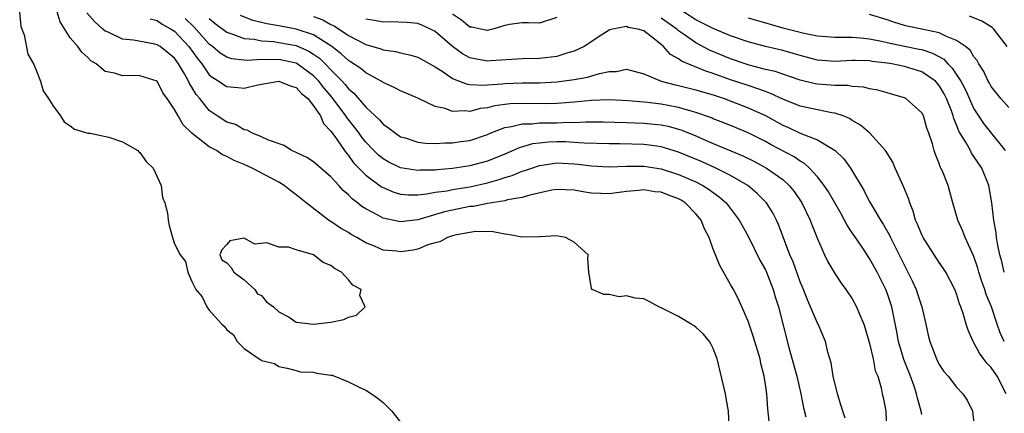
# Model space of a CAD drawing. Units: inches. Extents: x 2514000 to 2517000, y 1548000 to 1551000.
# Drawn here: x 2515343 to 2515456, y 1548431 to 1548476 of the extents above; entities that cross this region are included whole.
import ezdxf

# ---------------------------------------------------------------- set-up
doc = ezdxf.new("R2010")
doc.units = ezdxf.units.IN
doc.header["$MEASUREMENT"] = 0
doc.layers.add('LD25141548_2ft', color=253, linetype='Continuous')

msp = doc.modelspace()

# ---------------------------------------------------------------- linework, layer by layer
at = {"layer": 'LD25141548_2ft'}
for points, elevation in [([(2515343.17, 1548477), (2515343.32, 1548475.32), (2515343.67, 1548474.33), (2515344.12, 1548472.12), (2515344.76, 1548471), (2515345, 1548470.45), (2515345.55, 1548469), (2515345.88, 1548467.88), (2515346.49, 1548467), (2515347, 1548466.19), (2515347.87, 1548465), (2515348.31, 1548464.31), (2515349, 1548463.88), (2515349.47, 1548463.47), (2515351.03, 1548463.03), (2515351.27, 1548463), (2515353.44, 1548462.56), (2515355, 1548462.03), (2515356.78, 1548461), (2515356.88, 1548460.88), (2515357, 1548460.8), (2515357.74, 1548459.74), (2515358.55, 1548459), (2515359.46, 1548457), (2515359.6, 1548455.6), (2515359.87, 1548455), (2515360.2, 1548453.8), (2515360.26, 1548453), (2515360.36, 1548452.36), (2515360.76, 1548451), (2515361, 1548450.27), (2515361.63, 1548449), (2515362.24, 1548448.24), (2515362.51, 1548447), (2515363, 1548445.92), (2515363.44, 1548445), (2515364.17, 1548444.17), (2515364.7, 1548443), (2515365, 1548442.62), (2515366.44, 1548441), (2515366.73, 1548440.73), (2515367, 1548440.35), (2515367.77, 1548439.77), (2515368.22, 1548439), (2515369, 1548438.19), (2515370.75, 1548437), (2515370.91, 1548436.91), (2515371, 1548436.83), (2515372.49, 1548436.49), (2515373, 1548436.14), (2515373.94, 1548435.94), (2515375, 1548435.68), (2515375.5, 1548435.5), (2515377, 1548435.49), (2515377.36, 1548435.36), (2515379, 1548435.15), (2515379.12, 1548435.12), (2515381, 1548434.38), (2515382.24, 1548433.76), (2515383, 1548433.4), (2515383.65, 1548433), (2515384.43, 1548432.43), (2515385, 1548431.97), (2515386, 1548431), (2515387, 1548429.72)], 6572), ([(2515424.82, 1548429.18), (2515424.75, 1548431), (2515424.49, 1548432.49), (2515424.42, 1548433), (2515423.44, 1548437), (2515423, 1548438.19), (2515422.73, 1548438.73), (2515422.58, 1548439), (2515421.86, 1548439.86), (2515421, 1548440.67), (2515420.8, 1548440.8), (2515420.45, 1548441), (2515419, 1548441.9), (2515417, 1548442.91), (2515416.73, 1548443), (2515415.63, 1548443.63), (2515415, 1548443.92), (2515414.01, 1548444.01), (2515413, 1548444.29), (2515412.16, 1548444.16), (2515411, 1548444.41), (2515410.41, 1548444.41), (2515409.06, 1548445), (2515409, 1548445.13), (2515408.68, 1548447), (2515408.58, 1548448.58), (2515408.6, 1548449), (2515407, 1548450.45), (2515405.99, 1548451), (2515405.16, 1548451.16), (2515405, 1548451.18), (2515403.08, 1548451.08), (2515403, 1548451.07), (2515401, 1548451.05), (2515399.37, 1548451.36), (2515399, 1548451.37), (2515397.65, 1548451.65), (2515395.67, 1548451.67), (2515395, 1548451.59), (2515393.26, 1548451.26), (2515393, 1548451.19), (2515392.4, 1548451), (2515391.52, 1548450.48), (2515391, 1548450.37), (2515390.14, 1548450.14), (2515389, 1548449.67), (2515388.45, 1548449.55), (2515387, 1548449.35), (2515386.59, 1548449.41), (2515385, 1548449.55), (2515384.02, 1548449.98), (2515383, 1548450.38), (2515381.96, 1548451), (2515381.34, 1548451.34), (2515381, 1548451.57), (2515380.08, 1548452.08), (2515379, 1548452.83), (2515378.89, 1548452.89), (2515378.73, 1548453), (2515376.13, 1548455), (2515375, 1548455.91), (2515374.37, 1548456.37), (2515373.61, 1548457), (2515373, 1548457.36), (2515372.21, 1548457.79), (2515369.93, 1548459), (2515369, 1548459.42), (2515367.86, 1548459.86), (2515367, 1548460.34), (2515366.52, 1548460.52), (2515365.82, 1548461), (2515365.27, 1548461.27), (2515365, 1548461.44), (2515363, 1548463), (2515361.98, 1548463.98), (2515361.4, 1548465), (2515361, 1548465.76), (2515360.16, 1548467), (2515359.66, 1548467.67), (2515359, 1548468.99), (2515357, 1548469.63), (2515356.35, 1548469.65), (2515355, 1548469.62), (2515354.08, 1548469.92), (2515353, 1548470.13), (2515351.96, 1548471), (2515351.36, 1548471.36), (2515351, 1548471.72), (2515350.33, 1548472.33), (2515349.87, 1548473), (2515349, 1548474.01), (2515347.83, 1548475.83), (2515347.47, 1548477)], 6570), ([(2515429.46, 1548429.46), (2515429.27, 1548431.27), (2515429.15, 1548433), (2515429, 1548434.07), (2515428.86, 1548435), (2515428.48, 1548436.48), (2515428.39, 1548437), (2515427.61, 1548439.61), (2515427, 1548441.34), (2515426.3, 1548443), (2515425.9, 1548443.9), (2515425.32, 1548445), (2515425, 1548445.58), (2515423.76, 1548447.76), (2515423, 1548449.66), (2515422.51, 1548451), (2515422, 1548452), (2515421.6, 1548453), (2515421, 1548453.73), (2515419.75, 1548455), (2515419.29, 1548455.29), (2515419, 1548455.44), (2515417.86, 1548455.86), (2515417, 1548456.2), (2515416.27, 1548456.27), (2515415, 1548456.47), (2515414.4, 1548456.4), (2515413, 1548456.28), (2515411, 1548456.04), (2515410.05, 1548456.05), (2515409, 1548456.11), (2515408.21, 1548456.21), (2515407, 1548456.44), (2515405, 1548456.53), (2515404.43, 1548456.43), (2515401.89, 1548455.89), (2515401, 1548455.61), (2515399.33, 1548455.33), (2515399, 1548455.23), (2515397, 1548454.9), (2515395.42, 1548454.58), (2515395, 1548454.55), (2515393, 1548454.16), (2515392.05, 1548453.95), (2515389, 1548453.05), (2515387, 1548452.8), (2515386.82, 1548452.82), (2515385, 1548453.23), (2515384.47, 1548453.53), (2515383, 1548454.31), (2515382.57, 1548454.57), (2515382.04, 1548455), (2515381.44, 1548455.44), (2515381, 1548455.9), (2515380.41, 1548456.41), (2515379.9, 1548457), (2515379, 1548457.98), (2515377, 1548459.7), (2515376.21, 1548460.21), (2515375, 1548460.78), (2515374.86, 1548460.86), (2515374.46, 1548461), (2515373.6, 1548461.6), (2515371.8, 1548462.2), (2515371, 1548462.6), (2515369.96, 1548463), (2515369.37, 1548463.37), (2515369, 1548463.4), (2515368, 1548464), (2515367, 1548464.29), (2515365.92, 1548465), (2515365, 1548465.64), (2515363.89, 1548467), (2515363.48, 1548467.48), (2515363, 1548468.31), (2515362.73, 1548468.73), (2515362.62, 1548469), (2515362.14, 1548469.85), (2515361.47, 1548471), (2515361, 1548471.65), (2515359.33, 1548473), (2515359, 1548473.21), (2515358.72, 1548473.28), (2515356.26, 1548473.74), (2515355, 1548473.86), (2515353.36, 1548474.64), (2515353, 1548474.78), (2515352.73, 1548475), (2515351.84, 1548475.84), (2515350.89, 1548476.89)], 6568), ([(2515447, 1548430.59), (2515446.93, 1548431), (2515446.49, 1548432.49), (2515446.41, 1548433), (2515446.12, 1548433.88), (2515445.71, 1548435), (2515444.95, 1548436.95), (2515444.33, 1548439), (2515444.14, 1548440.14), (2515443.57, 1548443), (2515443, 1548444.62), (2515442.85, 1548445), (2515441.85, 1548447), (2515441, 1548448.56), (2515440.12, 1548449.88), (2515439.21, 1548451.21), (2515439, 1548451.54), (2515438.41, 1548452.41), (2515438.12, 1548453), (2515437.71, 1548453.71), (2515437, 1548455), (2515436.27, 1548456.27), (2515435.78, 1548457), (2515435, 1548457.99), (2515434.07, 1548459), (2515433.51, 1548459.51), (2515433, 1548459.8), (2515432.3, 1548460.3), (2515429.68, 1548461.68), (2515429, 1548462.05), (2515427, 1548463.06), (2515425.63, 1548463.63), (2515424.21, 1548464.21), (2515423, 1548464.67), (2515422.78, 1548464.78), (2515421, 1548465.41), (2515420.45, 1548465.55), (2515419, 1548465.99), (2515417.8, 1548466.2), (2515417, 1548466.36), (2515415.45, 1548466.55), (2515413.24, 1548466.76), (2515411, 1548466.85), (2515409, 1548466.77), (2515407.38, 1548466.62), (2515407, 1548466.6), (2515405.53, 1548466.47), (2515405, 1548466.45), (2515403.59, 1548466.41), (2515401, 1548466.44), (2515399.61, 1548466.39), (2515397.83, 1548466.17), (2515397, 1548465.93), (2515396.16, 1548465.84), (2515395, 1548465.52), (2515394.41, 1548465.59), (2515393, 1548465.52), (2515392.16, 1548465.84), (2515391, 1548466.1), (2515389, 1548467.04), (2515387, 1548467.88), (2515386.29, 1548468.29), (2515385, 1548468.84), (2515384.92, 1548468.92), (2515384.78, 1548469), (2515383, 1548469.97), (2515382.45, 1548470.45), (2515381.25, 1548471.25), (2515381, 1548471.4), (2515380.17, 1548472.17), (2515379.1, 1548473), (2515377, 1548474.34), (2515375, 1548475), (2515373, 1548475.38), (2515371.61, 1548475.61), (2515371, 1548475.78), (2515370.01, 1548476.01), (2515368.58, 1548476.58)], 6560), ([(2515405, 1548476.34), (2515403, 1548475.69), (2515401.74, 1548475.74), (2515401, 1548475.74), (2515399.53, 1548475.53), (2515399, 1548475.44), (2515397.63, 1548475), (2515397.13, 1548474.87), (2515397, 1548474.86), (2515396.25, 1548475), (2515395.23, 1548475.23), (2515395, 1548475.24), (2515394.03, 1548476.03), (2515393, 1548476.72)], 6554), ([(2515456.5, 1548447), (2515456.23, 1548448.23), (2515456, 1548449), (2515455.71, 1548450.29), (2515455.6, 1548451), (2515455.55, 1548451.55), (2515455.28, 1548453), (2515455.06, 1548455), (2515454.72, 1548457), (2515453.91, 1548459), (2515453, 1548460.34), (2515452.72, 1548460.72), (2515452.59, 1548461), (2515452.1, 1548461.89), (2515451.26, 1548463.26), (2515451, 1548463.98), (2515450.69, 1548464.69), (2515450.62, 1548465), (2515450.41, 1548465.59), (2515449.85, 1548467), (2515449.56, 1548467.56), (2515449, 1548468.51), (2515448.56, 1548469), (2515447, 1548470.09), (2515445, 1548470.7), (2515443.54, 1548471), (2515443, 1548471.09), (2515441.29, 1548471.29), (2515441, 1548471.35), (2515439.37, 1548471.37), (2515439, 1548471.39), (2515437, 1548471.29), (2515435, 1548471.44), (2515433, 1548471.95), (2515432.2, 1548472.2), (2515431, 1548472.53), (2515429, 1548473), (2515427, 1548473.53), (2515425, 1548474.22), (2515423, 1548475.06), (2515421, 1548476.08), (2515419.59, 1548477)], 6552), ([(2515457, 1548465.99), (2515456.11, 1548467), (2515455, 1548468.39), (2515454.78, 1548468.78), (2515454.65, 1548469), (2515454.14, 1548470.14), (2515453.55, 1548471), (2515453.37, 1548471.37), (2515453, 1548471.81), (2515452.57, 1548472.57), (2515452.02, 1548473), (2515451, 1548473.7), (2515449.85, 1548474.15), (2515449, 1548474.59), (2515447.01, 1548475.01), (2515445.33, 1548475.33), (2515445, 1548475.42), (2515443.79, 1548475.79), (2515443, 1548476.08), (2515441, 1548476.67)], 6548), ([(2515358.18, 1548476.18), (2515359, 1548475.99), (2515359.59, 1548475.59), (2515360.62, 1548475), (2515361, 1548474.75), (2515362.63, 1548473), (2515363.62, 1548471.62), (2515364.12, 1548471), (2515365, 1548469.75), (2515365.42, 1548469.42), (2515366.11, 1548469), (2515366.63, 1548468.63), (2515367, 1548468.39), (2515368.29, 1548468.29), (2515369, 1548468.21), (2515370.58, 1548468.58), (2515373, 1548469), (2515374.42, 1548468.42), (2515375, 1548468.26), (2515375.59, 1548467.59), (2515376.33, 1548467), (2515377, 1548466.18), (2515377.78, 1548465), (2515378.14, 1548464.14), (2515379, 1548463.26), (2515379.09, 1548463.09), (2515379.62, 1548462.38), (2515380.55, 1548461), (2515380.74, 1548460.74), (2515381, 1548460.46), (2515381.61, 1548459.61), (2515383, 1548458.17), (2515384.83, 1548456.83), (2515385, 1548456.74), (2515386.23, 1548456.23), (2515387, 1548456), (2515387.91, 1548455.91), (2515389, 1548455.92), (2515390.01, 1548456.01), (2515391, 1548456.2), (2515392.39, 1548456.39), (2515393, 1548456.52), (2515395, 1548456.83), (2515397, 1548457.29), (2515398.34, 1548457.67), (2515399, 1548457.9), (2515399.86, 1548458.14), (2515401, 1548458.62), (2515401.3, 1548458.7), (2515402.11, 1548459), (2515403, 1548459.29), (2515403.32, 1548459.32), (2515405, 1548459.58), (2515407, 1548459.5), (2515407.46, 1548459.46), (2515409, 1548459.26), (2515411, 1548459.15), (2515413, 1548459.23), (2515415, 1548459.23), (2515417, 1548458.91), (2515419, 1548458.26), (2515421, 1548457.4), (2515421.8, 1548457), (2515422.54, 1548456.54), (2515423, 1548456.17), (2515423.69, 1548455.69), (2515424.47, 1548455), (2515425.98, 1548453), (2515427, 1548451.15), (2515428.37, 1548448.37), (2515429, 1548447.26), (2515429.12, 1548447), (2515429.9, 1548445), (2515430.14, 1548444.14), (2515430.49, 1548443), (2515431.69, 1548438.31), (2515432.6, 1548435), (2515433.07, 1548433), (2515433.38, 1548431.38), (2515433.67, 1548430.33)], 6566), ([(2515438.18, 1548430.19), (2515437.91, 1548431), (2515437.7, 1548431.7), (2515437.28, 1548433), (2515436.81, 1548435), (2515436.56, 1548436.56), (2515436.2, 1548437.8), (2515435.92, 1548439), (2515435.08, 1548441), (2515435, 1548441.14), (2515434.21, 1548443), (2515433.83, 1548443.83), (2515433.37, 1548445), (2515433, 1548445.89), (2515432.18, 1548448.18), (2515431.83, 1548449), (2515430.51, 1548452.5), (2515430.28, 1548453), (2515429.84, 1548453.84), (2515429.13, 1548455), (2515428.07, 1548456.07), (2515426.97, 1548457), (2515425, 1548458.13), (2515423.29, 1548459), (2515421.71, 1548459.71), (2515419, 1548460.83), (2515417, 1548461.45), (2515416.5, 1548461.5), (2515415, 1548461.72), (2515412.2, 1548461.8), (2515411, 1548461.8), (2515408.13, 1548461.87), (2515407, 1548461.96), (2515406, 1548462), (2515405, 1548462), (2515404.02, 1548461.98), (2515403, 1548461.88), (2515402.21, 1548461.79), (2515400.67, 1548461.33), (2515399.98, 1548461), (2515399, 1548460.59), (2515397, 1548459.79), (2515395, 1548459.24), (2515393, 1548458.94), (2515391.21, 1548458.79), (2515391, 1548458.76), (2515389.26, 1548458.74), (2515389, 1548458.72), (2515387, 1548459.03), (2515385.67, 1548459.67), (2515385, 1548460.04), (2515384.47, 1548460.47), (2515383.94, 1548461), (2515383, 1548461.99), (2515382.55, 1548462.55), (2515382.24, 1548463), (2515381.71, 1548463.71), (2515380.82, 1548464.82), (2515380.72, 1548465), (2515379.13, 1548467.13), (2515378.21, 1548468.21), (2515377.6, 1548469), (2515377, 1548469.63), (2515375.12, 1548471), (2515375, 1548471.07), (2515373, 1548471.49), (2515371.45, 1548471.45), (2515371, 1548471.49), (2515369.38, 1548471.38), (2515369, 1548471.42), (2515367.59, 1548471.59), (2515367, 1548471.78), (2515366.25, 1548472.25), (2515365.36, 1548473), (2515365, 1548473.26), (2515363.24, 1548475.24), (2515362.23, 1548476.23)], 6564), ([(2515365, 1548476.22), (2515365.67, 1548475.67), (2515367, 1548474.65), (2515367.49, 1548474.51), (2515369, 1548473.93), (2515370.16, 1548473.84), (2515371, 1548473.66), (2515372.43, 1548473.57), (2515373, 1548473.48), (2515375, 1548473.11), (2515376.47, 1548472.47), (2515377, 1548472.13), (2515377.67, 1548471.67), (2515378.34, 1548471), (2515379, 1548470.3), (2515380.28, 1548469), (2515380.62, 1548468.62), (2515381, 1548468.13), (2515381.62, 1548467.62), (2515383, 1548466), (2515384.57, 1548464.57), (2515385, 1548464.05), (2515385.64, 1548463.64), (2515386.41, 1548463), (2515387, 1548462.61), (2515387.54, 1548462.46), (2515389, 1548461.99), (2515389.88, 1548461.88), (2515391, 1548461.83), (2515392.09, 1548461.91), (2515393, 1548461.9), (2515393.95, 1548462.05), (2515395, 1548462.19), (2515397, 1548462.85), (2515397.34, 1548463), (2515399, 1548463.67), (2515399.78, 1548463.78), (2515401, 1548464.11), (2515402.1, 1548464.1), (2515403, 1548464.2), (2515404.2, 1548464.2), (2515405, 1548464.21), (2515406.27, 1548464.27), (2515407, 1548464.26), (2515408.32, 1548464.32), (2515410.32, 1548464.32), (2515413, 1548464.24), (2515415, 1548464.16), (2515417, 1548463.97), (2515417.81, 1548463.81), (2515419, 1548463.49), (2515419.37, 1548463.37), (2515421, 1548462.7), (2515422.19, 1548462.19), (2515423, 1548461.81), (2515426.39, 1548460.39), (2515427.74, 1548459.74), (2515429.14, 1548459), (2515431, 1548457.67), (2515431.75, 1548457), (2515432.31, 1548456.31), (2515433.21, 1548455), (2515434.17, 1548453), (2515434.39, 1548452.39), (2515435, 1548450.83), (2515435.82, 1548449), (2515436.2, 1548448.2), (2515437, 1548446.83), (2515437.72, 1548445.72), (2515438.26, 1548445), (2515439, 1548443.92), (2515439.5, 1548443), (2515439.83, 1548442.17), (2515440.34, 1548441), (2515440.5, 1548440.5), (2515441, 1548438.8), (2515441.42, 1548437), (2515441.65, 1548435.65), (2515441.94, 1548435), (2515442.31, 1548433.69), (2515442.45, 1548433), (2515442.56, 1548432.56), (2515442.85, 1548431), (2515442.95, 1548428.95)], 6562), ([(2515377, 1548476.46), (2515378.07, 1548476.07), (2515379, 1548475.54), (2515379.37, 1548475.37), (2515381, 1548474.28), (2515383, 1548473.24), (2515384.74, 1548472.74), (2515385, 1548472.63), (2515386.42, 1548472.42), (2515387, 1548472.26), (2515388.04, 1548472.04), (2515389, 1548471.76), (2515391, 1548470.67), (2515391.93, 1548470.07), (2515393, 1548469.32), (2515394.68, 1548468.68), (2515395, 1548468.64), (2515396.56, 1548468.56), (2515397, 1548468.6), (2515398.7, 1548468.7), (2515399, 1548468.74), (2515401, 1548468.8), (2515403, 1548468.81), (2515405, 1548468.93), (2515407, 1548469.21), (2515408.53, 1548469.47), (2515409.91, 1548469.91), (2515411, 1548470.12), (2515411.87, 1548470.13), (2515413, 1548470.4), (2515415, 1548469.87), (2515417.02, 1548469), (2515418.6, 1548468.6), (2515419, 1548468.52), (2515421, 1548468.02), (2515421.77, 1548467.77), (2515423, 1548467.42), (2515424.24, 1548467), (2515427, 1548465.95), (2515429, 1548465.04), (2515431, 1548463.92), (2515431.65, 1548463.65), (2515433, 1548463.03), (2515435, 1548462.25), (2515437.02, 1548461.02), (2515438.04, 1548460.04), (2515438.79, 1548459), (2515440.38, 1548456.37), (2515441, 1548455.11), (2515441.13, 1548454.87), (2515442.25, 1548453), (2515442.55, 1548452.55), (2515443.28, 1548451.28), (2515443.41, 1548451), (2515443.79, 1548450.21), (2515444.41, 1548449), (2515445, 1548447.76), (2515445.93, 1548445.93), (2515446.34, 1548445), (2515446.52, 1548444.52), (2515447, 1548443), (2515447.46, 1548441), (2515447.73, 1548439.73), (2515447.93, 1548439), (2515448.69, 1548437), (2515449, 1548436.35), (2515449.55, 1548435.55), (2515450.03, 1548435), (2515451, 1548433.77), (2515451.72, 1548433), (2515452.24, 1548432.24), (2515452.82, 1548431), (2515453, 1548429.65)], 6558), ([(2515456.73, 1548433), (2515455.66, 1548435), (2515455, 1548436), (2515454.5, 1548436.5), (2515453.66, 1548437.66), (2515453, 1548438.87), (2515452.91, 1548439), (2515452.32, 1548440.32), (2515452.09, 1548441), (2515451.75, 1548442.25), (2515451.5, 1548443), (2515451.35, 1548443.35), (2515451, 1548444.52), (2515450.81, 1548445), (2515449.75, 1548447), (2515449.46, 1548447.46), (2515449, 1548448.13), (2515447.15, 1548451), (2515447, 1548451.3), (2515446.52, 1548452.52), (2515446.29, 1548453), (2515446.02, 1548454.02), (2515445.61, 1548455), (2515445.47, 1548455.47), (2515444.89, 1548456.89), (2515443.93, 1548459), (2515443.66, 1548459.66), (2515442.83, 1548461), (2515441.02, 1548463.02), (2515439.95, 1548463.95), (2515439, 1548464.49), (2515438.69, 1548464.69), (2515437.95, 1548465), (2515437, 1548465.33), (2515436.63, 1548465.37), (2515435, 1548465.7), (2515433, 1548466.13), (2515431, 1548466.94), (2515429.6, 1548467.6), (2515429, 1548467.8), (2515428.14, 1548468.14), (2515427, 1548468.5), (2515425, 1548469.18), (2515423, 1548469.9), (2515422.15, 1548470.16), (2515419.33, 1548471.33), (2515419, 1548471.57), (2515418.08, 1548472.08), (2515417.26, 1548473), (2515417, 1548473.23), (2515415.9, 1548474.1), (2515415, 1548474.79), (2515414.3, 1548475), (2515413.21, 1548475.21), (2515413, 1548475.29), (2515411.42, 1548475), (2515411.09, 1548474.91), (2515411, 1548474.87), (2515409.85, 1548474.15), (2515408.67, 1548473.33), (2515408.16, 1548473), (2515407, 1548472.46), (2515406.27, 1548472.27), (2515405, 1548471.85), (2515403.71, 1548471.71), (2515403, 1548471.62), (2515401, 1548471.58), (2515397.35, 1548471.35), (2515397, 1548471.32), (2515395.57, 1548471.57), (2515395, 1548471.7), (2515394.15, 1548472.15), (2515393, 1548473), (2515391, 1548474.72), (2515390.45, 1548475), (2515389.46, 1548475.46), (2515389, 1548475.65), (2515387.77, 1548475.77), (2515385.83, 1548475.83), (2515385, 1548475.8), (2515384.01, 1548476.01), (2515383, 1548476.15)], 6556), ([(2515456.5, 1548439), (2515456.03, 1548440.03), (2515455.68, 1548441), (2515455.01, 1548442.99), (2515454.42, 1548444.42), (2515454.25, 1548445), (2515453.92, 1548445.92), (2515453.57, 1548447), (2515453.45, 1548447.45), (2515453, 1548448.79), (2515451.99, 1548451), (2515451.73, 1548451.73), (2515451.14, 1548453), (2515451, 1548453.54), (2515450.56, 1548455), (2515450.24, 1548456.24), (2515450.02, 1548457), (2515449.37, 1548458.63), (2515449.21, 1548459), (2515449.13, 1548459.13), (2515449, 1548459.53), (2515448.57, 1548460.56), (2515448.43, 1548461), (2515448.23, 1548461.77), (2515447.82, 1548463), (2515447.6, 1548463.6), (2515447.18, 1548465), (2515447, 1548465.35), (2515445.18, 1548467), (2515445, 1548467.09), (2515443.52, 1548467.52), (2515443, 1548467.65), (2515441.96, 1548467.96), (2515441, 1548468.13), (2515440.32, 1548468.32), (2515439, 1548468.41), (2515438.49, 1548468.49), (2515437, 1548468.49), (2515436.54, 1548468.54), (2515435, 1548468.65), (2515434.71, 1548468.71), (2515433, 1548469.13), (2515430.11, 1548470.11), (2515429, 1548470.37), (2515427.15, 1548470.85), (2515426.68, 1548471), (2515425, 1548471.59), (2515422.58, 1548472.58), (2515421, 1548473.41), (2515419.57, 1548474.43), (2515419, 1548474.82), (2515418.8, 1548475), (2515417, 1548476.28)], 6554), ([(2515427, 1548476.32), (2515429.56, 1548475.56), (2515431, 1548475.16), (2515433, 1548474.64), (2515433.47, 1548474.53), (2515435, 1548474.23), (2515437, 1548474.06), (2515437.91, 1548474.09), (2515439, 1548474.07), (2515439.99, 1548474.01), (2515441, 1548473.9), (2515442.38, 1548473.62), (2515443, 1548473.47), (2515445, 1548473.03), (2515446.71, 1548472.71), (2515447, 1548472.64), (2515448.25, 1548472.25), (2515449.54, 1548471.54), (2515450.01, 1548471), (2515450.51, 1548470.51), (2515451.49, 1548469), (2515452.02, 1548468.02), (2515453, 1548465.83), (2515453.53, 1548465), (2515454.12, 1548464.12), (2515456.61, 1548461)], 6550), ([(2515456.82, 1548473), (2515455.3, 1548475), (2515455.15, 1548475.15), (2515455, 1548475.27), (2515453.92, 1548475.92), (2515452.5, 1548476.5)], 6546)]:
    msp.add_lwpolyline(points, dxfattribs=dict(at, elevation=elevation))
at = {"layer": 'LD25141548_2ft', "elevation": 6572}
msp.add_lwpolyline([(2515367, 1548450.17), (2515366.44, 1548449.56), (2515366.19, 1548449), (2515366.42, 1548448.42), (2515367, 1548448.06), (2515367.53, 1548447.53), (2515367.82, 1548447), (2515369, 1548446.11), (2515370.22, 1548445), (2515370.53, 1548444.52), (2515371, 1548444.33), (2515371.58, 1548443.58), (2515372.39, 1548443), (2515373, 1548442.42), (2515374.18, 1548441.82), (2515375, 1548441.25), (2515377, 1548441.01), (2515379, 1548441.24), (2515380.47, 1548441.53), (2515381, 1548441.82), (2515381.94, 1548442.06), (2515382.92, 1548443), (2515382.33, 1548444.33), (2515382.47, 1548445), (2515381.51, 1548445.51), (2515381, 1548446.12), (2515380.2, 1548447), (2515379.41, 1548447.41), (2515379, 1548447.76), (2515378.1, 1548448.1), (2515377, 1548449), (2515375, 1548449.58), (2515374.11, 1548449.89), (2515373, 1548449.9), (2515371.61, 1548450.39), (2515370.22, 1548450.22), (2515369, 1548450.92), (2515367.37, 1548450.63)], close=True, dxfattribs=at)

doc.saveas('drawing.dxf')
